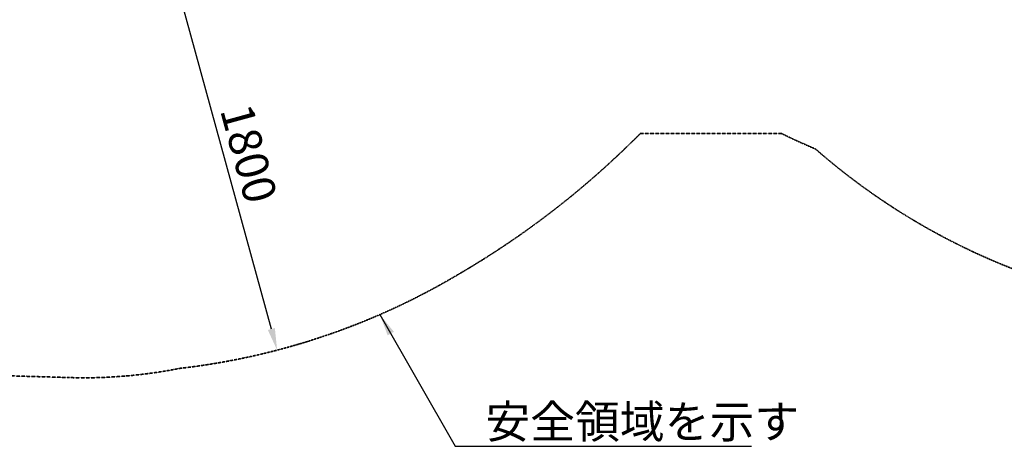
# Model space of a CAD drawing. Units: millimetres. Extents: x 0 to 29700, y 0 to 21000.
# Drawn here: x 5925 to 10420, y 10600 to 12547 of the extents above; entities that cross this region are included whole.
import ezdxf

# ---------------------------------------------------------------- set-up
doc = ezdxf.new("R2010")
doc.units = ezdxf.units.MM
doc.header["$LTSCALE"] = 0.3
doc.linetypes.add('HIDDEN2', pattern=[4.7625, 3.175, -1.5875])
doc.layers.get('0').update_dxf_attribs({"lineweight": 50})
doc.layers.get('DEFPOINTS').update_dxf_attribs({"lineweight": 50})
doc.layers.add('P_2DIM', color=6, linetype='Continuous', lineweight=25)
doc.layers.add('SAFETY-ZONE', color=2, linetype='HIDDEN2', lineweight=35)
doc.styles.add('BIGFONT', font='simplex.shx', dxfattribs={"bigfont": 'bigfont.shx'})
doc.dimstyles.new('DIMBIGFONT$0', dxfattribs={"dimscale": 50, "dimtxt": 3, "dimasz": 2, "dimexe": 1.5, "dimexo": 3, "dimgap": 0.75, "dimtad": 1, "dimdec": 0, "dimdsep": 46, "dimtxsty": 'BIGFONT', "dimblk1": 'DOT', "dimblk2": 'DOT', "dimcen": 0, "dimclrt": 230, "dimadec": 0, "dimazin": 0, "dimtfac": 0.6, "dimtdec": 1, "dimtofl": 0, "dimtmove": 2, "dimatfit": 3, "dimldrblk": 'DOT', "dimfxl": 1, "dimtvp": 1, "dimtolj": 1, "dimarcsym": 0})
doc.dimstyles.new('DIMBIGFONT$7', dxfattribs={"dimscale": 50, "dimtxt": 3, "dimasz": 2, "dimexe": 1.5, "dimexo": 3, "dimgap": 0.75, "dimtad": 1, "dimdec": 0, "dimdsep": 46, "dimtxsty": 'BIGFONT', "dimcen": 0, "dimclrt": 230, "dimadec": 0, "dimazin": 0, "dimtfac": 0.6, "dimtdec": 1, "dimtofl": 0, "dimtmove": 0, "dimatfit": 3, "dimfxl": 1, "dimtvp": 1, "dimtolj": 1, "dimarcsym": 0})

# ---------------------------------------------------------------- blocks, each defined once
blk = doc.blocks.new('*D3')
at = {"layer": 'DEFPOINTS', "color": 0}
for p in [(6624.7, 12774.4), (6624.7, 12774.4), (7100.4, 11039)]:
    blk.add_point(p, dxfattribs=at)
at = {"layer": 'P_2DIM', "color": 0, "lineweight": -2}
for p, q in [((6769.3, 12814), (6697, 12794.2)), ((7074, 11135.5), (6651.1, 12677.9)), ((7245.1, 11078.7), (7172.7, 11058.9))]:
    blk.add_line(p, q, dxfattribs=at)
at = {"layer": 'P_2DIM', "color": 0}
for points in [[(6667.2, 12682.3), (6635, 12673.5), (6624.7, 12774.4)], [(7090, 11139.9), (7057.9, 11131.1), (7100.4, 11039)]]:
    blk.add_solid(points, dxfattribs=at)
at = {"layer": 'P_2DIM', "color": 230, "insert": (6971, 11936.4), "char_height": 150, "attachment_point": 5, "rotation": 285.3313, "style": 'BIGFONT'}
blk.add_mtext('\\A1;1800', dxfattribs=at)
blk = doc.blocks.new('_DOT')
at = {"color": 0, "linetype": 'ByBlock'}
blk.add_line((-0.5, 0), (-1, 0), dxfattribs=at)
at = {"color": 0, "linetype": 'ByBlock', "const_width": 0.5}
blk.add_lwpolyline([(-0.25, 0, 1), (0.25, 0, 1)], format="xyb", close=True, dxfattribs=at)

msp = doc.modelspace()

# ---------------------------------------------------------------- linework, layer by layer
at = {"layer": 'SAFETY-ZONE'}
for p, q in [((8758.2, 12028.3), (9401.8, 12028.3)), ((6152.2, 10913.9), (5808.6, 10923.9))]:
    msp.add_line(p, q, dxfattribs=at)
for centre, radius, start, end in [((5915.7, 14840.3), 3998.4, 300.2335, 315.3099), ((10658.7, 14586.1), 2849.9, 243.8304, 247.2722), ((11572.5, 14259.8), 3059.5, 228.8099, 270.8081), ((6289.6, 14140), 3205.2, 276.5485, 300.7615), ((6218.1, 13165), 2252.1, 268.3237, 281.1913)]:
    msp.add_arc(centre, radius, start, end, dxfattribs=at)

# ---------------------------------------------------------------- texts
at = {"layer": 'P_2DIM', "color": 230, "insert": (8051, 10637.6), "char_height": 150, "attachment_point": 7, "style": 'BIGFONT'}
msp.add_mtext('\\A1;安全領域を示す', dxfattribs=at)

# ---------------------------------------------------------------- dimensions: what is measured, and where the dimension line sits
at = {"layer": 'P_2DIM'}
dim = msp.add_aligned_dim(p1=(7100.4, 11039), p2=(6624.7, 12774.4), distance=0, dimstyle='DIMBIGFONT$0', override={"dimrnd": 100, "dimazin": 2, "dimtfill": 0, "dimtfillclr": 256}, dxfattribs=at)
dim.commit()
dim.dimension.update_dxf_attribs({"geometry": '*D3', "text_midpoint": (6971, 11936.4)})

# ---------------------------------------------------------------- leaders
at = {"layer": 'P_2DIM', "color": 6, "annotation_type": 0, "has_hookline": 1, "hookline_direction": 0, "text_width": 1215}
msp.add_leader([(7569.5, 11201.4), (7913.5, 10600.1), (8013.5, 10600.1)], dimstyle='DIMBIGFONT$7', override={"dimazin": 2, "dimtfillclr": 256}, dxfattribs=at)

doc.saveas('drawing.dxf')
